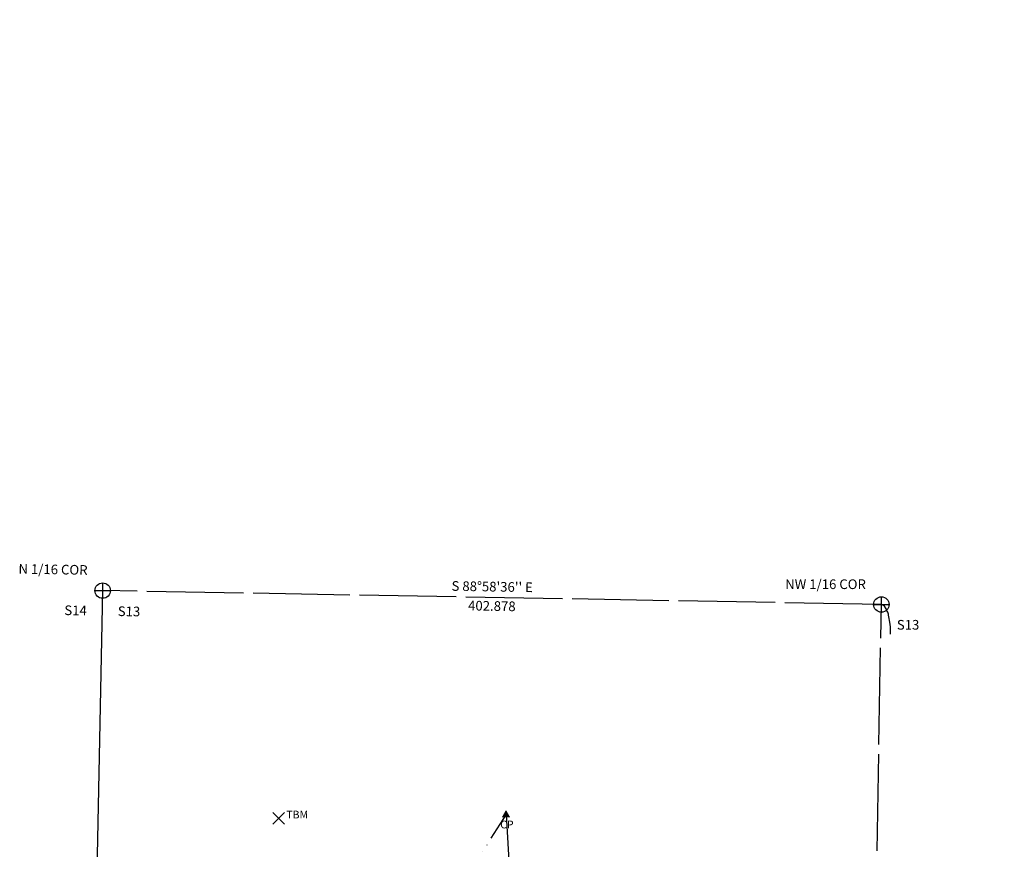
# Model space of a CAD drawing. Extents: x 29066 to 33082, y 39378 to 42540.
# Drawn here: x 29118 to 29628, y 40454 to 40883 of the extents above; entities that cross this region are included whole.
import ezdxf
from ezdxf.enums import TextEntityAlignment as Align

# ---------------------------------------------------------------- set-up
doc = ezdxf.new("R2010")
doc.units = 0
doc.header["$LTSCALE"] = 2
for name, pattern in [('MCONTROL', [58, 50, -2, 0, -2, 0, -2, 0, -2]), ('MSEC', [50, 50, 0]), ('MSEC1_16', [27.5, 25, -2.5])]:
    doc.linetypes.add(name, pattern=pattern)
doc.layers.get('0').update_dxf_attribs({"linetype": 'CONTINUOUS'})
for name, color, linetype in [('ELPH', 132, 'MCONTROL'), ('ELRGOV', 12, 'CONTINUOUS'), ('ELRP', 133, 'CONTINUOUS'), ('ESPHT', 132, 'CONTINUOUS'), ('ESPV', 132, 'CONTINUOUS'), ('ESRPP', 133, 'CONTINUOUS'), ('ETRGOV', 12, 'CONTINUOUS'), ('PLPC', 3, 'CONTINUOUS')]:
    doc.layers.add(name, color=color, linetype=linetype)
doc.styles.add('ML25', font='STENCIL', dxfattribs={"height": 5})

# ---------------------------------------------------------------- blocks, each defined once
blk = doc.blocks.new('EPTRAV')
blk.add_solid([(0, 1.25), (1.08, -0.63), (-1.08, -0.63)])
blk.add_text('CP', height=2).set_placement((-1.5, -3.5))
blk = doc.blocks.new('EPTBM')
for p, q in [((-1.5, -1.5), (1.5, 1.5)), ((-1.5, 1.5), (1.5, -1.5))]:
    blk.add_line(p, q)
blk.add_text('TBM', height=2).set_placement((2, 0))
blk = doc.blocks.new('ERFDMON')
at = {"color": 1}
for points in [[(-2, 0), (2, 0)], [(0, -2), (0, 2)]]:
    blk.add_lwpolyline(points, dxfattribs=at)
blk.add_circle((0, 0), 2, dxfattribs=at)
blk = doc.blocks.new('MSECLBL')
at = {"style": 'ML25'}
blk.add_attdef('NWSEC', text='', height=2.5, dxfattribs=at).set_placement((-4, 4), align=Align.RIGHT)
blk.add_attdef('NESEC', (4, 4), '', height=2.5, dxfattribs=at)
blk.add_attdef('SWSEC', text='', height=2.5, dxfattribs=at).set_placement((-4, -4), align=Align.TOP_RIGHT)
blk.add_attdef('SESEC', text='', height=2.5, dxfattribs=at).set_placement((4, -4), align=Align.TOP_LEFT)
blk = doc.blocks.new('MTIE')
at = {"color": 1}
blk.add_lwpolyline([(7.62, 2.54, 0.023072), (5.76, 2.5), (4.5, 2.33, 0.006648), (2.73, 1.94, 0.023072), (2.23, 1.8, 0.044513), (1.1, 1.3), (0.37, 0.78), (0.21, 0.56), (0, 0)], format="xyb", dxfattribs=at)
blk.add_lwpolyline([(0, 0), (0, 0, 0.089204)], format="xyb")

msp = doc.modelspace()

# ---------------------------------------------------------------- linework, layer by layer
at = {"layer": 'ELPH'}
msp.add_lwpolyline([(29237.52, 40263.47), (29369.84, 40471.92), (29394.92, 40049.34), (29403.37, 39947.7), (29571.54, 39829.26), (29945.62, 40123.47), (30110.97, 40195.94), (30199.59, 40298.05), (30278.87, 40345.25), (30407.7, 40442.01), (30549.79, 40553.3), (30588.58, 40655.47), (30697.8, 40679.64), (30899.68, 40861.02), (31071.65, 41046.73), (31102.36, 41172.02), (31202.02, 41210.31), (31268.72, 41332.81), (31511.31, 41382.53)], dxfattribs=at)
at = {"layer": 'ELRGOV', "linetype": 'MSEC'}
msp.add_line((29148.04, 39910.43), (29161.2, 40587.95), dxfattribs=at)
at = {"layer": 'ELRGOV', "linetype": 'MSEC1_16'}
for p, q in [((29564.01, 40580.75), (29161.2, 40587.95)), ((29557.02, 40178.32), (29564.01, 40580.75))]:
    msp.add_line(p, q, dxfattribs=at)
at = {"layer": 'ELRP'}
msp.add_lwpolyline([(31221.16, 41537.93), (31292.27, 41369.45), (31265.98, 41364.33, 0.142838), (31084.57, 41270.79), (30657.73, 40865.23), (30655.99, 40863.65), (30606.71, 40824.42), (30609.76, 40820.51, -0.010634), (30498.54, 40723.02, 0), (30008.09, 40311.22, -0.297248), (29680.25, 40271.5), (29544, 40338.54, 0.101953), (29433.09, 40367.35), (29433.55, 40376.48, 0.113935), (29303.75, 40353.39), (29307.33, 40344.98, 0.172974), (29164.22, 40209.78), (29154.19, 40209.62), (29153.74, 40185.49), (29143.68, 40185.67), (29142.86, 40151.22, 0.063886), (29134.77, 40079.42, 1.918381)], format="xyb", dxfattribs=at)
at = {"layer": 'PLPC'}
msp.add_lwpolyline([(29536.86, 40325.08), (29666.37, 40261.51, 0.297228), (30024.21, 40305.21, 0), (30509.76, 40713.66, 0.015103), (30667.18, 40854.4)], format="xyb", dxfattribs=at)

# ---------------------------------------------------------------- block references
at = {"layer": 'ESPHT', "xscale": 2, "yscale": 2, "zscale": 2}
msp.add_blockref('EPTRAV', (29369.84, 40471.92), dxfattribs=at)
at = {"layer": 'ESPV', "xscale": 2, "yscale": 2, "zscale": 2}
msp.add_blockref('EPTBM', (29252.19, 40470.06), dxfattribs=at)
at = {"layer": 'ESRPP', "xscale": 2, "yscale": 2, "zscale": 2}
for p in [(29161.2, 40587.95), (29564.01, 40580.75)]:
    msp.add_blockref('ERFDMON', p, dxfattribs=at)
at = {"layer": 'ETRGOV', "xscale": 2, "yscale": 2, "zscale": 2, "rotation": 358.976556758093}
msp.add_blockref('MSECLBL', (29161.2, 40587.95), dxfattribs=at).add_auto_attribs({'NWSEC': 'N 1/16 COR', 'SESEC': 'S13', 'SWSEC': 'S14'})
at = {"layer": 'ETRGOV', "xscale": 2, "yscale": 2, "zscale": 2}
msp.add_blockref('MSECLBL', (29564.01, 40580.75), dxfattribs=at).add_auto_attribs({'NWSEC': 'NW 1/16 COR', 'SESEC': 'S13'})
at = {"layer": 'ETRGOV', "xscale": 2, "yscale": 2, "rotation": 268.6889337077488}
msp.add_blockref('MTIE', (29564.01, 40580.75), dxfattribs=at)

# ---------------------------------------------------------------- texts
at = {"layer": 'ETRGOV', "style": 'ML25'}
for s, p in [("S 88%%D58'36'' E", (29362.7, 40589.35)), ('402.878', (29362.52, 40579.35))]:
    msp.add_text(s, height=5, rotation=358.9766, dxfattribs=at).set_placement(p, align=Align.MIDDLE)

doc.saveas('drawing.dxf')
